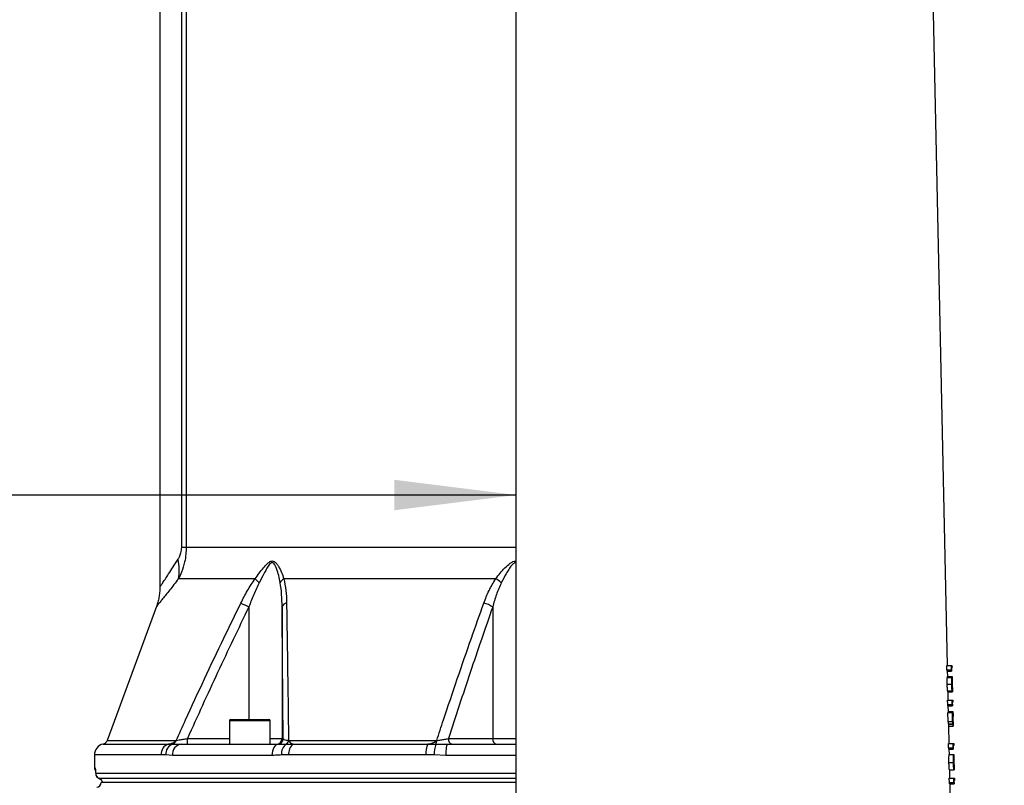
# Model space of a CAD drawing. Units: millimetres. Extents: x 405 to 5535, y 135 to 7911.
# Drawn here: x 4053 to 4490, y 3859 to 4198 of the extents above; entities that cross this region are included whole.
import ezdxf

# ---------------------------------------------------------------- set-up
doc = ezdxf.new("R2010")
doc.units = ezdxf.units.MM
doc.header["$LTSCALE"] = 27
doc.layers.add('AM_BOR', color=7, linetype='Continuous')
doc.styles.add('SLDTEXTSTYLE0', font='TXT', dxfattribs={"width": 0.605})
doc.dimstyles.new('SLDDIMSTYLE1', dxfattribs={"dimtxt": 54, "dimasz": 54, "dimexe": 0, "dimexo": 0.0625, "dimgap": 13.5, "dimtad": 1, "dimdec": 0, "dimrnd": 1e-09, "dimzin": 12, "dimdsep": 46, "dimtxsty": 'SLDTEXTSTYLE0', "dimsah": 1, "dimcen": 0.09, "dimadec": 0, "dimazin": 3, "dimtfac": 1, "dimtdec": 0, "dimtofl": 0, "dimtmove": 0, "dimatfit": 3, "dimfxl": 0, "dimfrac": 2, "dimtolj": 1, "dimtzin": 12, "dimarcsym": 0})

# ---------------------------------------------------------------- blocks, each defined once
blk = doc.blocks.new('_D_1')
at = {"layer": 'AM_BOR'}
for p, q in [((4066.31, 4639.93), (2029.44, 4639.93)), ((2056.44, 4639.93), (2056.44, 3244.93)), ((1961.19, 4059.56), (1961.19, 4078.12)), ((1961.19, 4078.12), (2044.06, 4078.12)), ((2044.06, 4078.12), (2044.06, 4059.56)), ((1961.19, 3915.19), (1961.19, 3896.62)), ((2044.06, 3896.62), (2044.06, 3915.19)), ((1961.19, 3896.62), (2044.06, 3896.62)), ((3015.94, 3244.93), (2029.44, 3244.93))]:
    blk.add_line(p, q, dxfattribs=at)
for points in [[(2056.44, 4639.93), (2049.69, 4585.93), (2063.19, 4585.93)], [(2056.44, 3244.93), (2063.19, 3298.93), (2049.69, 3298.93)]]:
    blk.add_solid(points, dxfattribs=at)
at = {"layer": 'AM_BOR', "char_height": 54, "attachment_point": 1, "rotation": 90, "style": 'SLDTEXTSTYLE0'}
for s, insert in [('1395', (1879.2, 3904.87)), ('54.9', (1974.45, 3915.19))]:
    blk.add_mtext(s, dxfattribs=dict(at, insert=insert))
blk = doc.blocks.new('_D_2')
at = {"layer": 'AM_BOR'}
for p, q in [((3664.27, 4518.38), (3645.71, 4518.38)), ((3645.71, 4518.38), (3645.71, 4435.51)), ((3808.65, 4518.38), (3827.21, 4518.38)), ((3827.21, 4518.38), (3827.21, 4435.51)), ((3133.44, 4257.08), (3133.44, 4450.13)), ((3645.71, 4435.51), (3664.27, 4435.51)), ((3827.21, 4435.51), (3808.65, 4435.51)), ((4273.46, 4423.13), (3133.44, 4423.13))]:
    blk.add_line(p, q, dxfattribs=at)
for points in [[(3133.44, 4423.13), (3187.44, 4416.38), (3187.44, 4429.88)], [(4273.46, 4423.13), (4219.46, 4429.88), (4219.46, 4416.38)]]:
    blk.add_solid(points, dxfattribs=at)
at = {"layer": 'AM_BOR', "char_height": 54, "attachment_point": 1, "style": 'SLDTEXTSTYLE0'}
for s, insert in [('1140', (3653.96, 4600.37)), ('44.9', (3664.27, 4505.12))]:
    blk.add_mtext(s, dxfattribs=dict(at, insert=insert))
blk = doc.blocks.new('_D_7')
at = {"layer": 'AM_BOR'}
for p, q in [((4340.44, 4856.95), (5532.46, 4856.95)), ((5505.46, 4856.95), (5505.46, 3409.7)), ((4484.94, 3409.7), (5532.46, 3409.7))]:
    blk.add_line(p, q, dxfattribs=at)
for points in [[(5505.46, 4856.95), (5498.71, 4802.95), (5512.21, 4802.95)], [(5505.46, 3409.7), (5512.21, 3463.7), (5498.71, 3463.7)]]:
    blk.add_solid(points, dxfattribs=at)
at = {"layer": 'AM_BOR', "insert": (5435.85, 4106.55), "char_height": 54, "attachment_point": 1, "rotation": 90, "style": 'SLDTEXTSTYLE0'}
blk.add_mtext('H', dxfattribs=at)
blk = doc.blocks.new('_D_9')
at = {"layer": 'AM_BOR'}
for p, q in [((3868.99, 4082.62), (3850.43, 4082.62)), ((3850.43, 4082.62), (3850.43, 3999.75)), ((4013.37, 4082.62), (4031.93, 4082.62)), ((4031.93, 4082.62), (4031.93, 3999.75)), ((3850.43, 3999.75), (3868.99, 3999.75)), ((4031.93, 3999.75), (4013.37, 3999.75)), ((4273.44, 3987.37), (3518.44, 3987.37))]:
    blk.add_line(p, q, dxfattribs=at)
for points in [[(3518.44, 3987.37), (3572.44, 3980.62), (3572.44, 3994.12)], [(4273.44, 3987.37), (4219.44, 3994.12), (4219.44, 3980.62)]]:
    blk.add_solid(points, dxfattribs=at)
at = {"layer": 'AM_BOR', "char_height": 54, "attachment_point": 1, "style": 'SLDTEXTSTYLE0'}
for s, insert in [('755', (3879.31, 4164.61)), ('29.7', (3868.99, 4069.36))]:
    blk.add_mtext(s, dxfattribs=dict(at, insert=insert))

msp = doc.modelspace()

# ---------------------------------------------------------------- linework, layer by layer
at = {"color": 7, "linetype": 'Continuous', "lineweight": 25}
for p, q in [((4273.44, 3847.63), (4273.44, 4361)), ((4115.44, 4306.01), (4115.44, 3946.52)), ((4125.12, 3964.09), (4125.12, 4288.19)), ((4127.13, 4288.19), (4127.13, 3964.09)), ((4464.68, 3911.81), (4457.8, 4229.78)), ((4127.13, 3964.09), (4125.12, 3964.09)), ((4157.65, 3950.25), (4123.7, 3950.25)), ((4264.4, 3950.25), (4170.43, 3950.25)), ((4113.91, 3937.89), (4092.04, 3878.58)), ((4169.64, 3937.78), (4169.64, 3879.45)), ((4263.02, 3937.78), (4263.02, 3879.45)), ((4464.45, 3909.96), (4464.41, 3911.81)), ((4464.41, 3911.81), (4466.42, 3911.81)), ((4464.45, 3909.96), (4466.46, 3909.96)), ((4464.52, 3909.37), (4466.52, 3909.37)), ((4464.78, 3906.93), (4464.73, 3909.37)), ((4466.46, 3909.96), (4466.42, 3911.81)), ((4466.42, 3911.81), (4466.68, 3911.81)), ((4466.7, 3910.91), (4466.49, 3910.91)), ((4466.49, 3910.91), (4466.52, 3909.37)), ((4466.68, 3911.81), (4466.7, 3910.91)), ((4464.58, 3903.58), (4466.58, 3903.58)), ((4464.64, 3906.42), (4466.64, 3906.42)), ((4464.76, 3906.93), (4466.76, 3906.93)), ((4466.64, 3903.57), (4466.76, 3903.57)), ((4466.89, 3902.06), (4466.83, 3904.88)), ((4464.76, 3900.65), (4466.77, 3900.65)), ((4464.91, 3900.14), (4466.91, 3900.14)), ((4465.01, 3896.42), (4464.93, 3900.14)), ((4464.79, 3894.57), (4464.75, 3896.42)), ((4464.75, 3896.42), (4466.75, 3896.42)), ((4464.79, 3894.57), (4466.79, 3894.57)), ((4466.79, 3894.57), (4466.75, 3896.42)), ((4466.75, 3896.42), (4467.01, 3896.42)), ((4467.03, 3895.52), (4466.82, 3895.52)), ((4466.82, 3895.52), (4466.85, 3893.98)), ((4467.01, 3896.42), (4467.03, 3895.52)), ((4464.85, 3893.98), (4466.85, 3893.98)), ((4464.95, 3886.93), (4464.87, 3891.04)), ((4464.87, 3891.04), (4466.87, 3891.04)), ((4465.12, 3891.42), (4465.06, 3893.98)), ((4465.09, 3891.42), (4467.09, 3891.42)), ((4466.87, 3891.04), (4466.92, 3891.04)), ((4466.96, 3886.93), (4466.87, 3891.04)), ((4466.92, 3891.04), (4466.99, 3887.63)), ((4146.35, 3887.35), (4146.35, 3876.95)), ((4146.95, 3887.95), (4163.75, 3887.95)), ((4164.35, 3876.95), (4164.35, 3887.35)), ((4464.95, 3886.93), (4466.96, 3886.93)), ((4465.17, 3885.91), (4467.17, 3885.91)), ((4465.22, 3885.78), (4465.22, 3885.91)), ((4465.24, 3884.88), (4465.22, 3885.78)), ((4465.22, 3885.78), (4467.22, 3885.78)), ((4466.98, 3888.27), (4467.08, 3888.27)), ((4467.05, 3887.99), (4467.19, 3887.99)), ((4467.22, 3886.74), (4467.17, 3889.25)), ((4467.24, 3884.88), (4467.22, 3885.78)), ((4465.24, 3884.88), (4467.24, 3884.88)), ((4465.43, 3877.19), (4465.26, 3884.88)), ((4125.06, 3876.95), (4168.04, 3876.95)), ((4169.64, 3879.45), (4170.11, 3879.45)), ((4172.52, 3878.58), (4238.2, 3878.58)), ((4174.62, 3877.01), (4234.26, 3877.01)), ((4243.04, 3876.95), (4273.44, 3876.95)), ((4243.43, 3879.45), (4263.02, 3879.45)), ((4465.21, 3875.34), (4465.17, 3877.19)), ((4465.17, 3877.19), (4467.17, 3877.19)), ((4467.21, 3875.34), (4467.17, 3877.19)), ((4467.17, 3877.19), (4467.43, 3877.19)), ((4467.43, 3877.19), (4467.45, 3876.29)), ((4465.21, 3875.34), (4467.21, 3875.34)), ((4465.27, 3874.75), (4467.27, 3874.75)), ((4465.53, 3872.32), (4465.48, 3874.75)), ((4467.45, 3876.29), (4467.24, 3876.29)), ((4467.24, 3876.29), (4467.27, 3874.75)), ((4086.44, 3872.15), (4086.44, 3866.45)), ((4120.98, 3871.95), (4118.04, 3872.15)), ((4165.14, 3871.95), (4120.98, 3871.95)), ((4233.44, 3872.15), (4172.55, 3872.15)), ((4242.21, 3871.95), (4237.11, 3872.15)), ((4465.33, 3868.87), (4467.34, 3868.87)), ((4465.47, 3872.32), (4467.47, 3872.32)), ((4467.39, 3868.9), (4467.6, 3868.9)), ((4467.63, 3867.72), (4467.58, 3869.96)), ((4465.61, 3865.52), (4467.61, 3865.52)), ((4465.76, 3861.81), (4465.68, 3865.52)), ((4090.01, 3859.95), (4089.44, 3859.95)), ((4089.85, 3860.45), (4090.01, 3859.95)), ((4273.44, 3859.95), (4090.01, 3859.95)), ((4465.54, 3859.96), (4465.5, 3861.81)), ((4465.5, 3861.81), (4467.5, 3861.81)), ((4465.54, 3859.96), (4467.54, 3859.96)), ((4467.54, 3859.96), (4467.5, 3861.81)), ((4467.5, 3861.81), (4467.76, 3861.81)), ((4467.78, 3860.91), (4467.57, 3860.91)), ((4467.57, 3860.91), (4467.6, 3859.37)), ((4467.76, 3861.81), (4467.78, 3860.91)), ((4465.6, 3859.37), (4467.6, 3859.37)), ((4466.11, 3845.45), (4465.81, 3859.37))]:
    msp.add_line(p, q, dxfattribs=at)
at = {"color": 8, "linetype": 'Continuous', "lineweight": 25}
for p, q in [((4273.44, 3964.09), (4127.13, 3964.09)), ((4154.9, 3937.78), (4154.9, 3887.95)), ((4164.35, 3887.35), (4146.35, 3887.35)), ((4090.27, 3877.01), (4119.22, 3877.01)), ((4092.04, 3878.58), (4122.7, 3878.58)), ((4127.67, 3879.45), (4146.35, 3879.45)), ((4164.35, 3879.45), (4169.64, 3879.45)), ((4263.02, 3879.45), (4273.44, 3879.45)), ((4115.98, 3872.15), (4086.44, 3872.15)), ((4273.44, 3871.95), (4242.21, 3871.95)), ((4086.44, 3866.45), (4086.71, 3866.45)), ((4087, 3864.03), (4086.99, 3863.91)), ((4087, 3864.03), (4273.44, 3864.03)), ((4273.44, 3861.74), (4088.49, 3861.74))]:
    msp.add_line(p, q, dxfattribs=at)
at = {"color": 7, "linetype": 'Continuous', "lineweight": 25, "flags": 128}
for points in [[(4168.04, 3876.95), (4167.47, 3876.85), (4166.93, 3876.57), (4166.43, 3876.1), (4165.99, 3875.48), (4165.63, 3874.72), (4165.36, 3873.86), (4165.2, 3872.92), (4165.14, 3871.95)], [(4243.04, 3876.95), (4242.88, 3876.85), (4242.72, 3876.57), (4242.58, 3876.1), (4242.45, 3875.48), (4242.35, 3874.72), (4242.27, 3873.86), (4242.23, 3872.92), (4242.21, 3871.95)]]:
    msp.add_lwpolyline(points, dxfattribs=at)
at = {"color": 8, "linetype": 'Continuous', "lineweight": 25, "flags": 128}
msp.add_lwpolyline([(4086.71, 3866.45), (4086.76, 3865.96), (4086.87, 3865.56)], dxfattribs=at)
at = {"color": 7, "linetype": 'Continuous', "lineweight": 25}
for centre, radius, start, end in [((4103.41, 3954.13), 20.65, 349.1496, 13.331), ((4168.68, 3960.34), 14.95, 222.4347, 232.2273), ((4172.57, 3946.65), 4.18, 120.662, 153.472), ((4255.1, 3934.39), 18.38, 50.2412, 59.6385), ((4343.11, 4324.66), 430.24, 243.5368, 244.0586), ((4172, 3937.07), 2.47, 98.5863, 163.2906), ((4255.39, 3925.86), 14.14, 57.3908, 74.7236), ((4146.95, 3887.35), 0.6, 90, 180), ((4163.75, 3887.35), 0.6, 0, 90), ((4091.44, 3872.15), 5, 103.4359, 180), ((4089.69, 3879.45), 2.5, 283.4359, 339.7585), ((4120.88, 3872.4), 4.9, 109.8305, 182.959), ((4122.93, 3872.42), 4.9, 110.3354, 183.1471), ((4125.57, 3872.37), 4.61, 96.4047, 185.2178), ((4120.51, 3879.16), 2.26, 288.5546, 345.2292), ((4091.83, 3878.82), 35.85, 357.0017, 0.9986), ((4167.14, 3879.45), 2.5, 270.0044, 0.0044), ((4167.61, 3879.45), 2.5, 270.0044, 0.0044), ((4174.65, 3872.75), 5.27, 126.056, 186.5357), ((4170.43, 3878.8), 2.11, 301.8781, 353.9764), ((4177.85, 3872.77), 5.33, 127.2385, 186.6329), ((4243.34, 3872.98), 9.94, 156.0485, 184.7882), ((4247.89, 3872.99), 10.81, 158.1324, 184.437), ((4234.6, 3878.55), 3.6, 334.8, 0.5177), ((4245.63, 3879.12), 2.23, 171.6455, 257.9267), ((4265.22, 3879.12), 2.23, 171.6455, 257.9267), ((4088.94, 3866.45), 2.5, 180, 214.6338), ((4089.49, 3864.03), 2.5, 182.6813, 246.9048), ((4089.5, 3864.03), 2.5, 179.9579, 246.3062), ((4087.44, 3859.95), 2, 270, 0)]:
    msp.add_arc(centre, radius, start, end, dxfattribs=at)
for centre, major_axis, ratio, start_param, end_param in [((4273.44, 3902.88), (191.42, 0), 0.57231, 0.059299, 0.064667), ((4273.44, 3902.86), (193.42, 0), 0.57231, 0.058813, 0.064125), ((4273.44, 3887.49), (191.75, 0), 0.57231, 0.059217, 0.064576), ((4273.44, 3887.48), (193.75, 0), 0.57231, 0.058733, 0.064036), ((4273.44, 3884.71), (191.83, 0), 0.20513, 0.030509, 0.056599), ((4273.44, 3884.71), (193.83, 0), 0.20513, 0.03024, 0.056061), ((4273.44, 3885.62), (193.81, 0), 0.204876, 0.037176, 0.050761), ((4273.44, 3868.26), (192.17, 0), 0.57231, 0.059116, 0.064463), ((4273.44, 3868.24), (194.17, 0), 0.57231, 0.058634, 0.063925), ((4273.44, 3852.87), (192.5, 0), 0.57231, 0.059035, 0.064372), ((4273.44, 3852.86), (194.5, 0), 0.57231, 0.058554, 0.063837)]:
    msp.add_ellipse(centre, major_axis=major_axis, ratio=ratio, start_param=start_param, end_param=end_param, dxfattribs=at)
for points, knots in [([(4123.51, 3958.9), (4123.72, 3959.25), (4124.2, 3960.04), (4124.75, 3961.42), (4125.07, 3962.87), (4125.1, 3963.71), (4125.12, 3964.09)], [0, 0, 0, 0, 0.2750509, 0.6136769, 0.8263639, 1, 1, 1, 1]), ([(4127.13, 3964.09), (4127.1, 3963.09), (4127.03, 3960.93), (4126.4, 3957.23), (4125.28, 3953.54), (4124.16, 3951.21), (4123.7, 3950.25)], [0, 0, 0, 0, 0.201983, 0.43579, 0.76523, 1, 1, 1, 1]), ([(4157.65, 3950.25), (4158.27, 3951.07), (4159.51, 3952.7), (4161.34, 3955.09), (4162.92, 3956.83), (4164.15, 3957.83), (4165, 3958.17), (4165.8, 3958.12), (4166.6, 3957.64), (4167.35, 3956.82), (4168.35, 3955.3), (4169.45, 3953.1), (4170.1, 3951.2), (4170.43, 3950.25)], [0, 0, 0, 0, 0.128172, 0.256355, 0.383444, 0.441832, 0.483977, 0.527013, 0.575925, 0.637847, 0.700044, 0.849924, 1, 1, 1, 1]), ([(4168.82, 3948.52), (4168.62, 3949.57), (4168.2, 3951.68), (4167.45, 3954.14), (4166.75, 3955.87), (4166.23, 3956.79), (4165.69, 3957.32), (4165.29, 3957.41), (4164.91, 3957.36), (4164.39, 3957.02), (4163.58, 3956), (4162.64, 3954.44), (4161.27, 3951.82), (4160.22, 3949.84), (4159.53, 3948.52)], [0, 0, 0, 0, 0.158165, 0.316159, 0.376706, 0.436882, 0.478605, 0.501451, 0.512825, 0.547684, 0.601196, 0.701016, 0.801207, 1, 1, 1, 1]), ([(4151.39, 3939.51), (4152.32, 3941.36), (4154.21, 3945.09), (4156.5, 3948.52), (4157.65, 3950.25)], [0, 0, 0, 0, 0.496688, 1, 1, 1, 1]), ([(4159.53, 3948.52), (4158.67, 3946.78), (4156.96, 3943.29), (4155.59, 3939.62), (4154.9, 3937.78)], [0, 0, 0, 0, 0.496924, 1, 1, 1, 1]), ([(4169.64, 3937.78), (4169.61, 3939.6), (4169.56, 3943.27), (4169.07, 3946.76), (4168.82, 3948.52)], [0, 0, 0, 0, 0.497898, 1, 1, 1, 1]), ([(4170.43, 3950.25), (4170.78, 3948.55), (4171.47, 3945.12), (4171.58, 3941.39), (4171.63, 3939.51)], [0, 0, 0, 0, 0.495379, 1, 1, 1, 1]), ([(4259.12, 3939.51), (4259.82, 3941.36), (4261.23, 3945.09), (4263.34, 3948.52), (4264.4, 3950.25)], [0, 0, 0, 0, 0.496688, 1, 1, 1, 1]), ([(4266.86, 3948.52), (4266.09, 3946.78), (4264.53, 3943.29), (4263.52, 3939.62), (4263.02, 3937.78)], [0, 0, 0, 0, 0.496924, 1, 1, 1, 1]), ([(4115.41, 3946.52), (4115.41, 3946.1), (4115.43, 3944.94), (4115.23, 3943.07), (4114.84, 3940.96), (4114.39, 3939.24), (4114.02, 3938.25), (4113.89, 3937.89)], [0, 0, 0, 0, 0.141602, 0.394878, 0.638616, 0.871559, 1, 1, 1, 1]), ([(4122.7, 3878.58), (4124.08, 3881.62), (4130.97, 3896.79), (4140.45, 3917.14), (4148.85, 3934.31), (4151.39, 3939.51)], [0, 0, 0, 0, 0.148479, 0.742419, 1, 1, 1, 1]), ([(4171.63, 3939.51), (4171.68, 3936.51), (4171.92, 3921.55), (4172.21, 3901.24), (4172.45, 3883.84), (4172.52, 3878.58)], [0, 0, 0, 0, 0.14848, 0.742431, 1, 1, 1, 1]), ([(4238.2, 3878.58), (4239.21, 3881.62), (4244.23, 3896.79), (4251.14, 3917.14), (4257.27, 3934.31), (4259.12, 3939.51)], [0, 0, 0, 0, 0.148479, 0.742419, 1, 1, 1, 1]), ([(4154.9, 3937.78), (4150.26, 3928.11), (4140.96, 3908.77), (4132.1, 3889.22), (4127.67, 3879.45)], [0, 0, 0, 0, 0.499937, 1, 1, 1, 1]), ([(4170.11, 3879.45), (4170.04, 3889.22), (4169.88, 3908.76), (4169.72, 3928.1), (4169.64, 3937.78)], [0, 0, 0, 0, 0.499948, 1, 1, 1, 1]), ([(4263.02, 3937.78), (4259.67, 3928.11), (4252.98, 3908.77), (4246.61, 3889.22), (4243.43, 3879.45)], [0, 0, 0, 0, 0.499937, 1, 1, 1, 1]), ([(4464.58, 3903.58), (4464.57, 3903.95), (4464.56, 3904.69), (4464.57, 3905.61), (4464.6, 3906.22), (4464.62, 3906.4), (4464.64, 3906.42), (4464.64, 3906.42)], [0, 0, 0, 0, 0.258602, 0.519042, 0.747085, 0.958563, 1, 1, 1, 1]), ([(4464.76, 3900.65), (4464.75, 3900.69), (4464.73, 3900.76), (4464.68, 3901.24), (4464.64, 3901.93), (4464.6, 3902.75), (4464.59, 3903.32), (4464.58, 3903.58)], [0, 0, 0, 0, 0.197548, 0.395133, 0.604556, 0.818491, 1, 1, 1, 1]), ([(4464.74, 3906.42), (4464.74, 3906.45), (4464.74, 3906.69), (4464.75, 3906.88), (4464.76, 3906.92), (4464.76, 3906.93)], [0, 0, 0, 0, 0.08685, 0.594787, 1, 1, 1, 1]), ([(4466.58, 3903.58), (4466.58, 3903.95), (4466.56, 3904.69), (4466.58, 3905.61), (4466.6, 3906.22), (4466.63, 3906.4), (4466.64, 3906.42), (4466.64, 3906.42)], [0, 0, 0, 0, 0.258611, 0.519061, 0.74711, 0.958583, 1, 1, 1, 1]), ([(4466.77, 3900.65), (4466.75, 3900.69), (4466.73, 3900.76), (4466.68, 3901.24), (4466.64, 3901.93), (4466.6, 3902.75), (4466.59, 3903.32), (4466.58, 3903.58)], [0, 0, 0, 0, 0.197544, 0.395124, 0.604541, 0.818471, 1, 1, 1, 1]), ([(4466.66, 3905.52), (4466.65, 3905.51), (4466.64, 3905.47), (4466.63, 3905.2), (4466.62, 3904.79), (4466.62, 3904.18), (4466.63, 3903.76), (4466.64, 3903.53)], [0, 0, 0, 0, 0.161776, 0.323669, 0.544037, 0.755608, 1, 1, 1, 1]), ([(4466.64, 3906.42), (4466.65, 3906.4), (4466.67, 3906.35), (4466.71, 3905.87), (4466.73, 3905.36), (4466.74, 3905.04), (4466.74, 3905)], [0, 0, 0, 0, 0.293342, 0.5890476, 0.9445446, 1, 1, 1, 1]), ([(4466.64, 3903.53), (4466.64, 3903.23), (4466.66, 3902.71), (4466.69, 3902.08), (4466.72, 3901.69), (4466.74, 3901.56), (4466.74, 3901.55), (4466.75, 3901.55)], [0, 0, 0, 0, 0.320655, 0.548513, 0.776813, 0.938155, 1, 1, 1, 1]), ([(4466.76, 3903.57), (4466.75, 3903.83), (4466.74, 3904.35), (4466.71, 3905), (4466.69, 3905.43), (4466.67, 3905.49), (4466.66, 3905.52)], [0, 0, 0, 0, 0.274564, 0.550786, 0.786223, 1, 1, 1, 1]), ([(4466.74, 3905), (4466.74, 3905.25), (4466.74, 3905.83), (4466.74, 3906.52), (4466.75, 3906.89), (4466.76, 3906.92), (4466.76, 3906.93)], [0, 0, 0, 0, 0.250365, 0.569301, 0.808876, 1, 1, 1, 1]), ([(4466.75, 3901.55), (4466.75, 3901.56), (4466.76, 3901.6), (4466.77, 3901.9), (4466.78, 3902.38), (4466.77, 3903), (4466.76, 3903.4), (4466.76, 3903.57)], [0, 0, 0, 0, 0.159318, 0.319178, 0.574877, 0.828372, 1, 1, 1, 1]), ([(4466.76, 3906.93), (4466.76, 3906.92), (4466.77, 3906.9), (4466.78, 3906.64), (4466.79, 3906.31), (4466.8, 3906.18)], [0, 0, 0, 0, 0.251664, 0.710062, 1, 1, 1, 1]), ([(4466.78, 3906.04), (4466.78, 3906.01), (4466.77, 3905.97), (4466.77, 3905.57), (4466.77, 3904.97), (4466.78, 3904.24), (4466.79, 3903.77), (4466.79, 3903.59)], [0, 0, 0, 0, 0.1791, 0.359165, 0.60761, 0.846926, 1, 1, 1, 1]), ([(4466.85, 3903.53), (4466.85, 3903.93), (4466.83, 3904.59), (4466.81, 3905.37), (4466.8, 3905.83), (4466.79, 3906.02), (4466.78, 3906.03), (4466.78, 3906.04)], [0, 0, 0, 0, 0.321757, 0.53295, 0.743676, 0.914852, 1, 1, 1, 1]), ([(4466.79, 3903.59), (4466.8, 3903.26), (4466.81, 3902.58), (4466.85, 3901.75), (4466.87, 3901.2), (4466.88, 3901.05), (4466.89, 3901.04), (4466.89, 3901.04)], [0, 0, 0, 0, 0.267181, 0.536868, 0.769957, 0.954854, 1, 1, 1, 1]), ([(4466.8, 3906.18), (4466.8, 3905.92), (4466.81, 3905.55), (4466.82, 3905.04), (4466.83, 3904.88)], [0, 0, 0, 0, 0.683906, 1, 1, 1, 1]), ([(4466.89, 3901.04), (4466.89, 3901.06), (4466.9, 3901.11), (4466.89, 3901.49), (4466.88, 3902.08), (4466.87, 3902.79), (4466.86, 3903.31), (4466.85, 3903.53)], [0, 0, 0, 0, 0.1905768, 0.3819185, 0.5688642, 0.8114833, 1, 1, 1, 1]), ([(4464.91, 3900.14), (4464.9, 3900.16), (4464.89, 3900.2), (4464.88, 3900.52), (4464.87, 3900.65)], [0, 0, 0, 0, 0.583729, 1, 1, 1, 1]), ([(4466.81, 3902.11), (4466.81, 3901.81), (4466.81, 3901.29), (4466.8, 3900.79), (4466.78, 3900.66), (4466.77, 3900.65), (4466.77, 3900.65)], [0, 0, 0, 0, 0.3855, 0.670753, 0.956853, 1, 1, 1, 1]), ([(4466.91, 3900.14), (4466.9, 3900.17), (4466.89, 3900.23), (4466.86, 3900.8), (4466.83, 3901.5), (4466.81, 3901.98), (4466.81, 3902.11)], [0, 0, 0, 0, 0.269455, 0.540308, 0.873167, 1, 1, 1, 1]), ([(4466.89, 3902.06), (4466.89, 3901.8), (4466.91, 3901.25), (4466.92, 3900.63), (4466.92, 3900.2), (4466.91, 3900.16), (4466.91, 3900.14)], [0, 0, 0, 0, 0.233204, 0.496308, 0.785717, 1, 1, 1, 1]), ([(4465.06, 3891.04), (4465.07, 3891.17), (4465.08, 3891.39), (4465.09, 3891.41), (4465.09, 3891.42)], [0, 0, 0, 0, 0.594328, 1, 1, 1, 1]), ([(4467.08, 3888.27), (4467.07, 3888.66), (4467.05, 3889.44), (4467.05, 3890.41), (4467.06, 3891.08), (4467.08, 3891.38), (4467.09, 3891.41), (4467.09, 3891.42)], [0, 0, 0, 0, 0.227499, 0.457187, 0.655062, 0.863274, 1, 1, 1, 1]), ([(4467.09, 3891.42), (4467.1, 3891.38), (4467.11, 3891.29), (4467.14, 3890.59), (4467.15, 3889.84), (4467.16, 3889.36), (4467.17, 3889.25)], [0, 0, 0, 0, 0.319009, 0.640349, 0.923641, 1, 1, 1, 1]), ([(4467.11, 3890.52), (4467.1, 3890.5), (4467.1, 3890.46), (4467.09, 3890.09), (4467.09, 3889.58), (4467.1, 3888.9), (4467.11, 3888.39), (4467.11, 3888.11)], [0, 0, 0, 0, 0.2232161, 0.4048996, 0.5863857, 0.7750325, 1, 1, 1, 1]), ([(4467.19, 3887.99), (4467.18, 3888.29), (4467.17, 3888.9), (4467.15, 3889.67), (4467.13, 3890.24), (4467.12, 3890.5), (4467.11, 3890.52), (4467.11, 3890.52)], [0, 0, 0, 0, 0.226603, 0.455251, 0.664375, 0.878398, 1, 1, 1, 1]), ([(4467.11, 3887.1), (4467.1, 3887.19), (4467.1, 3887.38), (4467.09, 3887.77), (4467.08, 3888.07), (4467.08, 3888.27)], [0, 0, 0, 0, 0.250465, 0.501045, 1, 1, 1, 1]), ([(4467.11, 3888.11), (4467.12, 3887.92), (4467.12, 3887.54), (4467.15, 3886.8), (4467.16, 3886.26), (4467.17, 3885.91)], [0, 0, 0, 0, 0.250714, 0.501371, 1, 1, 1, 1]), ([(4467.22, 3885.78), (4467.23, 3885.86), (4467.23, 3886.01), (4467.22, 3886.59), (4467.21, 3887.25), (4467.2, 3887.75), (4467.19, 3887.99)], [0, 0, 0, 0, 0.298153, 0.512927, 0.775208, 1, 1, 1, 1]), ([(4467.22, 3886.74), (4467.23, 3886.46), (4467.24, 3885.9), (4467.25, 3885.29), (4467.25, 3884.98), (4467.24, 3884.9), (4467.24, 3884.88)], [0, 0, 0, 0, 0.27334, 0.559889, 0.878278, 1, 1, 1, 1]), ([(4119.22, 3877.01), (4119.24, 3877.02), (4119.77, 3877.09), (4120.68, 3877.3), (4121.87, 3877.77), (4122.44, 3878.33), (4122.7, 3878.58)], [0, 0, 0, 0, 0.021622, 0.418689, 0.734657, 1, 1, 1, 1]), ([(4119.22, 3877.01), (4119.43, 3877.01), (4120.09, 3877.01), (4120.77, 3877.01), (4121.23, 3877.01)], [0, 0, 0, 0, 0.318093, 1, 1, 1, 1]), ([(4121.23, 3877.01), (4121.97, 3877), (4123.09, 3876.98), (4124.56, 3876.95), (4125.06, 3876.95)], [0, 0, 0, 0, 0.660782, 1, 1, 1, 1]), ([(4122.7, 3878.58), (4123.12, 3878.65), (4123.97, 3878.8), (4125.74, 3879.11), (4127.02, 3879.33), (4127.67, 3879.45)], [0, 0, 0, 0, 0.323238, 0.654914, 1, 1, 1, 1]), ([(4168.04, 3876.95), (4168.74, 3876.97), (4169.73, 3877), (4171.13, 3877.01), (4171.54, 3877.01)], [0, 0, 0, 0, 0.707635, 1, 1, 1, 1]), ([(4170.11, 3879.45), (4170.19, 3879.32), (4170.34, 3879.08), (4171.26, 3878.77), (4172.16, 3878.64), (4172.52, 3878.58)], [0, 0, 0, 0, 0.37753, 0.748536, 1, 1, 1, 1]), ([(4171.54, 3877.01), (4172.26, 3877.01), (4173.28, 3877.01), (4174.32, 3877.01), (4174.62, 3877.01)], [0, 0, 0, 0, 0.70562, 1, 1, 1, 1]), ([(4172.52, 3878.58), (4172.68, 3878.33), (4173.02, 3877.77), (4173.74, 3877.3), (4174.29, 3877.09), (4174.6, 3877.02), (4174.62, 3877.01)], [0, 0, 0, 0, 0.265343, 0.581311, 0.978378, 1, 1, 1, 1]), ([(4234.26, 3877.01), (4234.29, 3877.02), (4234.89, 3877.09), (4235.92, 3877.3), (4237.27, 3877.77), (4237.91, 3878.33), (4238.2, 3878.58)], [0, 0, 0, 0, 0.0216221, 0.418689, 0.7346566, 1, 1, 1, 1]), ([(4234.26, 3877.01), (4234.64, 3877.01), (4235.84, 3877.01), (4237.04, 3877.01), (4237.86, 3877.01)], [0, 0, 0, 0, 0.318093, 1, 1, 1, 1]), ([(4237.86, 3877.01), (4239.01, 3877), (4240.76, 3876.98), (4242.47, 3876.95), (4243.04, 3876.95)], [0, 0, 0, 0, 0.660782, 1, 1, 1, 1]), ([(4238.2, 3878.58), (4238.82, 3878.65), (4240.08, 3878.8), (4241.92, 3879.11), (4242.92, 3879.33), (4243.43, 3879.45)], [0, 0, 0, 0, 0.323238, 0.654914, 1, 1, 1, 1]), ([(4118.04, 3872.15), (4118.01, 3872.15), (4117.32, 3872.15), (4116.64, 3872.15), (4115.98, 3872.15)], [0, 0, 0, 0, 0.03958, 1, 1, 1, 1]), ([(4169.41, 3872.15), (4169.04, 3872.14), (4167.61, 3872.11), (4166.19, 3872.01), (4165.14, 3871.95)], [0, 0, 0, 0, 0.256121, 1, 1, 1, 1]), ([(4172.55, 3872.15), (4172.24, 3872.15), (4171.19, 3872.15), (4170.14, 3872.15), (4169.41, 3872.15)], [0, 0, 0, 0, 0.29438, 1, 1, 1, 1]), ([(4237.11, 3872.15), (4237.07, 3872.15), (4235.84, 3872.15), (4234.61, 3872.15), (4233.44, 3872.15)], [0, 0, 0, 0, 0.03958, 1, 1, 1, 1]), ([(4465.33, 3868.87), (4465.33, 3869.22), (4465.31, 3869.92), (4465.32, 3870.83), (4465.35, 3871.61), (4465.4, 3872.25), (4465.44, 3872.29), (4465.47, 3872.32)], [0, 0, 0, 0, 0.149232, 0.29914, 0.439895, 0.659531, 1, 1, 1, 1]), ([(4465.61, 3865.52), (4465.6, 3865.53), (4465.57, 3865.55), (4465.51, 3865.81), (4465.45, 3866.4), (4465.39, 3867.23), (4465.35, 3868.08), (4465.34, 3868.65), (4465.33, 3868.87)], [0, 0, 0, 0, 0.211774, 0.422111, 0.611653, 0.758392, 0.905356, 1, 1, 1, 1]), ([(4467.34, 3868.87), (4467.33, 3869.22), (4467.32, 3869.92), (4467.33, 3870.83), (4467.35, 3871.61), (4467.41, 3872.25), (4467.44, 3872.29), (4467.47, 3872.32)], [0, 0, 0, 0, 0.1492374, 0.2991509, 0.4399084, 0.659548, 1, 1, 1, 1]), ([(4467.61, 3865.52), (4467.6, 3865.53), (4467.57, 3865.55), (4467.51, 3865.81), (4467.45, 3866.4), (4467.39, 3867.23), (4467.35, 3868.08), (4467.34, 3868.65), (4467.34, 3868.87)], [0, 0, 0, 0, 0.211777, 0.422116, 0.611652, 0.75839, 0.905354, 1, 1, 1, 1]), ([(4467.49, 3871.42), (4467.46, 3871.39), (4467.43, 3871.33), (4467.39, 3870.65), (4467.38, 3869.92), (4467.38, 3869.35), (4467.38, 3869), (4467.39, 3868.9)], [0, 0, 0, 0, 0.444445, 0.6712, 0.808173, 0.945442, 1, 1, 1, 1]), ([(4467.39, 3868.9), (4467.39, 3868.64), (4467.41, 3868.12), (4467.44, 3867.45), (4467.48, 3866.89), (4467.54, 3866.45), (4467.57, 3866.43), (4467.59, 3866.42)], [0, 0, 0, 0, 0.141127, 0.282839, 0.424409, 0.624458, 1, 1, 1, 1]), ([(4467.47, 3872.32), (4467.48, 3872.31), (4467.5, 3872.28), (4467.53, 3872.04), (4467.55, 3871.49), (4467.56, 3870.78), (4467.58, 3870.18), (4467.58, 3869.96)], [0, 0, 0, 0, 0.232317, 0.468751, 0.674585, 0.882215, 1, 1, 1, 1]), ([(4467.54, 3871.04), (4467.54, 3871.11), (4467.53, 3871.24), (4467.51, 3871.39), (4467.5, 3871.41), (4467.49, 3871.42)], [0, 0, 0, 0, 0.250436, 0.500947, 1, 1, 1, 1]), ([(4467.6, 3868.9), (4467.6, 3869.19), (4467.59, 3869.74), (4467.57, 3870.41), (4467.55, 3870.82), (4467.55, 3870.98), (4467.54, 3871.04)], [0, 0, 0, 0, 0.300826, 0.560423, 0.819977, 1, 1, 1, 1]), ([(4467.59, 3866.42), (4467.61, 3866.42), (4467.63, 3866.43), (4467.64, 3866.68), (4467.64, 3867.19), (4467.63, 3867.83), (4467.61, 3868.43), (4467.61, 3868.79), (4467.6, 3868.9)], [0, 0, 0, 0, 0.248481, 0.493986, 0.660326, 0.801381, 0.94253, 1, 1, 1, 1]), ([(4086.71, 3866.45), (4086.74, 3866.39), (4086.81, 3866.28), (4086.91, 3865.42), (4086.97, 3864.5), (4087, 3864.03)], [0, 0, 0, 0, 0.329911, 0.658911, 1, 1, 1, 1]), ([(4086.84, 3865.72), (4086.84, 3865.72), (4086.85, 3865.7), (4086.88, 3865.46), (4086.93, 3864.98), (4086.97, 3864.42), (4086.99, 3863.98), (4086.99, 3863.87)], [0, 0, 0, 0, 0.107062, 0.308263, 0.575649, 0.892372, 1, 1, 1, 1]), ([(4467.63, 3867.72), (4467.64, 3867.46), (4467.65, 3866.92), (4467.66, 3866.22), (4467.66, 3865.57), (4467.63, 3865.54), (4467.61, 3865.52)], [0, 0, 0, 0, 0.14532, 0.311039, 0.564673, 1, 1, 1, 1]), ([(4088.49, 3861.74), (4088.65, 3861.66), (4089.07, 3861.46), (4089.54, 3861.03), (4089.78, 3860.59), (4089.85, 3860.45)], [0, 0, 0, 0, 0.288984, 0.765821, 1, 1, 1, 1])]:
    msp.add_open_spline(points, degree=3, knots=knots, dxfattribs=at)
at = {"color": 8, "linetype": 'Continuous', "lineweight": 25}
for points, knots in [([(4115.45, 3946.52), (4115.45, 3946.51), (4115.43, 3946.48), (4115.72, 3946.92), (4116.49, 3948.09), (4117.69, 3949.93), (4119.3, 3952.39), (4121.24, 3955.38), (4122.75, 3957.73), (4123.51, 3958.9)], [0, 0, 0, 0, 0.033136, 0.189948, 0.347526, 0.504516, 0.669403, 0.834869, 1, 1, 1, 1]), ([(4264.4, 3950.25), (4265.03, 3951.07), (4266.29, 3952.71), (4268.34, 3955.08), (4270.27, 3956.84), (4271.87, 3957.81), (4272.82, 3958.15), (4273.3, 3958.11), (4273.44, 3958.1)], [0, 0, 0, 0, 0.2562574, 0.5125352, 0.7666261, 0.8833626, 0.967624, 1, 1, 1, 1]), ([(4273.44, 3957.39), (4273.42, 3957.39), (4273.33, 3957.41), (4272.96, 3957.34), (4272.26, 3957.03), (4271.23, 3956), (4270.1, 3954.44), (4268.58, 3951.82), (4267.55, 3949.84), (4266.86, 3948.52)], [0, 0, 0, 0, 0.0029277, 0.0256758, 0.0953907, 0.2024131, 0.402047, 0.6024249, 1, 1, 1, 1]), ([(4123.7, 3950.25), (4123.01, 3949.36), (4121.63, 3947.6), (4119.76, 3945.23), (4118.08, 3943.1), (4116.66, 3941.32), (4115.53, 3939.89), (4114.67, 3938.81), (4114.12, 3938.13), (4113.87, 3937.82), (4113.91, 3937.87), (4113.92, 3937.88)], [0, 0, 0, 0, 0.121185, 0.2423553, 0.3663405, 0.490307, 0.6073284, 0.7243363, 0.8453897, 0.9664355, 1, 1, 1, 1])]:
    msp.add_open_spline(points, degree=3, knots=knots, dxfattribs=at)
at = {"layer": 'AM_BOR', "lineweight": 18}
msp.add_line((4273.46, 3346.82), (4273.46, 4808.13), dxfattribs=at)

# ---------------------------------------------------------------- dimensions: what is measured, and where the dimension line sits
at = {"layer": 'AM_BOR'}
dim = msp.add_linear_dim(base=(5505.46, 3409.7), p1=(4313.44, 4856.95), p2=(4457.94, 3409.7), angle=90, text='H', dimstyle='SLDDIMSTYLE1', dxfattribs=at)
dim.commit()
dim.dimension.update_dxf_attribs({"geometry": '_D_7', "text_midpoint": (5505.46, 4133.32), "dimtype": 160})
for base, p1, p2, angle, picture, middle in [((3133.44, 4423.13), (4273.46, 4808.13), (3133.44, 4042.71), 0, '_D_2', (3736.46, 4423.13)), ((2056.44, 3244.93), (4093.31, 4639.93), (3042.94, 3244.93), 90, '_D_1', (2056.44, 3987.37))]:
    dim = msp.add_linear_dim(base=base, p1=p1, p2=p2, angle=angle, dimstyle='SLDDIMSTYLE1', dxfattribs=at)
    dim.commit()
    dim.dimension.update_dxf_attribs({"geometry": picture, "text_midpoint": middle, "dimtype": 160})
dim = msp.add_linear_dim(base=(3518.44, 3987.37), p1=(4273.44, 3302.34), p2=(3518.44, 3818.34), dimstyle='SLDDIMSTYLE1', dxfattribs=at)
dim.commit()
dim.dimension.update_dxf_attribs({"geometry": '_D_9', "text_midpoint": (3941.18, 3987.37), "dimtype": 160})

doc.saveas('drawing.dxf')
